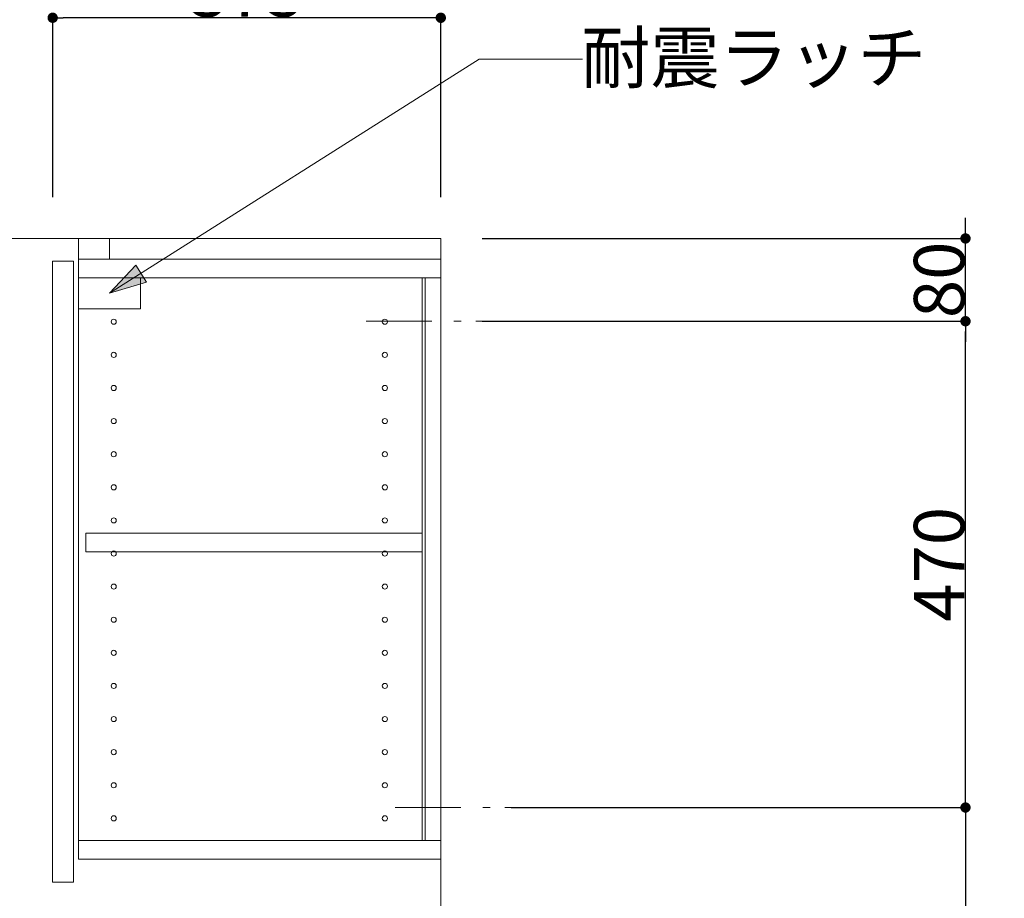
# Model space of a CAD drawing. Units: millimetres. Extents: x 55913 to 63849, y -1380 to 4142.
# Drawn here: x 60151 to 61103, y 1421 to 2270 of the extents above; entities that cross this region are included whole.
import ezdxf

# ---------------------------------------------------------------- set-up
doc = ezdxf.new("R2010")
doc.units = ezdxf.units.MM
doc.header["$LTSCALE"] = 101.6
doc.header["$PDMODE"] = 1
doc.header["$PDSIZE"] = -2
doc.linetypes.add('破線の種類-8', pattern=[1.25, 0.625, -0.20828, 0.06943, -0.13893, 0.06943, -0.13893])
doc.layers.get('0').update_dxf_attribs({"lineweight": 15})
doc.layers.get('DEFPOINTS').update_dxf_attribs({"lineweight": 15})
doc.layers.add('一般', color=7, linetype='Continuous', lineweight=5)
doc.styles.get("Standard").update_dxf_attribs({"font": 'txt', "bigfont": 'BIGFONT.SHX'})
doc.styles.add('ＭＳ ゴシック', font='txt', dxfattribs={"bigfont": '\x82l\x82r \x83S\x83V\x83b\x83N'})
doc.dimstyles.new('(H)', dxfattribs={"dimtxt": 48.868217, "dimasz": 10.014893, "dimexe": 0, "dimexo": 40, "dimgap": 0.05, "dimtad": 1, "dimdec": 1, "dimdsep": 46, "dimtxsty": 'ＭＳ ゴシック', "dimblk": 'DOT', "dimblk1": 'DOT', "dimblk2": 'DOT', "dimcen": 0, "dimazin": 0, "dimtfac": 0.8, "dimtdec": 1, "dimtix": 1, "dimtmove": 0, "dimatfit": 0, "dimldrblk": 'DOT', "dimfxl": 1, "dimfrac": 2, "dimtolj": 1, "dimarcsym": 0})

# ---------------------------------------------------------------- blocks, each defined once
blk = doc.blocks.new('_DOT')
at = {"color": 0, "linetype": 'ByBlock', "lineweight": -2}
blk.add_line((-0.5, 0), (-1, 0), dxfattribs=at)
at = {"color": 0, "linetype": 'ByBlock', "const_width": 0.5}
blk.add_lwpolyline([(-0.25, 0, 1), (0.25, 0, 1)], format="xyb", close=True, dxfattribs=at)
blk = doc.blocks.new('*D84')
at = {"layer": 'DEFPOINTS', "color": 0}
for p in [(60183.13, 2272), (60183.13, 2058.71), (60558.1, 2058.71)]:
    blk.add_point(p, dxfattribs=at)
at = {"layer": '一般', "color": 0, "linetype": 'Continuous', "lineweight": -2}
for p, q in [((60183.13, 2098.71), (60183.13, 2272)), ((60548.08, 2272), (60193.14, 2272)), ((60558.1, 2098.71), (60558.1, 2272))]:
    blk.add_line(p, q, dxfattribs=at)
at = {"layer": '一般', "color": 0, "lineweight": -2, "xscale": 10.014892578125, "yscale": 10.014892578125, "zscale": 10.014892578125, "rotation": 180}
blk.add_blockref('_DOT', (60183.13, 2272), dxfattribs=at)
at = {"layer": '一般', "color": 0, "lineweight": -2, "xscale": 10.014892578125, "yscale": 10.014892578125, "zscale": 10.014892578125}
blk.add_blockref('_DOT', (60558.1, 2272), dxfattribs=at)
at = {"layer": '一般', "color": 0, "lineweight": 15, "insert": (60370.61, 2297.43), "char_height": 48.868, "attachment_point": 5, "style": 'ＭＳ ゴシック'}
blk.add_mtext('\\A1;375', dxfattribs=at)
blk = doc.blocks.new('*D96')
at = {"layer": 'DEFPOINTS', "color": 0}
for p in [(60626.05, 1508.71), (61065, 1508.71), (60637.6, 585.71)]:
    blk.add_point(p, dxfattribs=at)
at = {"layer": '一般', "color": 0, "linetype": 'Continuous', "lineweight": -2}
for p, q in [((60666.05, 1508.71), (61065, 1508.71)), ((61065, 1498.69), (61065, 1234.66)), ((61065, 595.72), (61065, 878.62)), ((60677.6, 585.71), (61065, 585.71))]:
    blk.add_line(p, q, dxfattribs=at)
at = {"layer": '一般', "color": 0, "lineweight": -2, "xscale": 10.014892578125, "yscale": 10.014892578125, "zscale": 10.014892578125}
for p, rotation in [((61065, 1508.71), 90), ((61065, 585.71), 270)]:
    blk.add_blockref('_DOT', p, dxfattribs=dict(at, rotation=rotation))
at = {"layer": '一般', "color": 0, "lineweight": 15, "insert": (61065, 1056.64), "char_height": 48.8682, "attachment_point": 5, "rotation": 90, "style": 'ＭＳ ゴシック'}
blk.add_mtext('\\A1;923(取付位置)', dxfattribs=at)
blk = doc.blocks.new('*D97')
at = {"layer": 'DEFPOINTS', "color": 0}
for p in [(60630.15, 1978.71), (61065, 1978.71), (60586.05, 1508.71)]:
    blk.add_point(p, dxfattribs=at)
at = {"layer": '一般', "color": 0, "linetype": 'Continuous', "lineweight": -2}
for p, q in [((60670.15, 1978.71), (61065, 1978.71)), ((61065, 1518.72), (61065, 1968.69)), ((60626.05, 1508.71), (61065, 1508.71))]:
    blk.add_line(p, q, dxfattribs=at)
at = {"layer": '一般', "color": 0, "lineweight": -2, "xscale": 10.014892578125, "yscale": 10.014892578125, "zscale": 10.014892578125}
for p, rotation in [((61065, 1978.71), 90), ((61065, 1508.71), 270)]:
    blk.add_blockref('_DOT', p, dxfattribs=dict(at, rotation=rotation))
at = {"layer": '一般', "color": 0, "lineweight": 15, "insert": (61039.57, 1743.71), "char_height": 48.868, "attachment_point": 5, "rotation": 90, "style": 'ＭＳ ゴシック'}
blk.add_mtext('\\A1;470', dxfattribs=at)
blk = doc.blocks.new('グループ-29')
at = {"layer": '一般', "linetype": 'Continuous', "lineweight": 0}
blk.add_hatch(color=7, dxfattribs=at).paths.add_polyline_path([(60273.74, 2016.6), (60238.1, 2005.71), (60263.51, 2032.96)])
at = {"layer": '一般', "color": 0, "linetype": 'Continuous', "lineweight": 15}
for p, q in [((60595, 2232), (60238.1, 2005.71)), ((60695, 2232), (60595, 2232))]:
    blk.add_line(p, q, dxfattribs=at)
at = {"layer": '一般', "color": 0, "linetype": 'Continuous', "lineweight": 5}
blk.add_lwpolyline([(60273.74, 2016.6), (60238.1, 2005.71), (60263.51, 2032.96)], close=True, dxfattribs=at)
at = {"layer": '一般', "color": 0, "linetype": 'Continuous', "lineweight": 15}
blk.add_lwpolyline([(60208.1, 2020.71), (60268.1, 2020.71), (60268.1, 1990.71), (60208.1, 1990.71)], close=True, dxfattribs=at)
at = {"layer": '一般', "color": 0, "insert": (60693.94, 2258.01), "char_height": 48.8682, "width": 635.254, "attachment_point": 1, "line_spacing_factor": 0.782779}
blk.add_mtext('{\\fＭＳ ゴシック|b0|i0|c128|p0;\\l耐震\\fＭＳ ゴシック|b0|i0|c128|p0;\\lラッチ}', dxfattribs=at)
blk = doc.blocks.new('グループ-31')
at = {"layer": '一般', "color": 0, "linetype": 'Continuous', "lineweight": 15}
for centre in [(60242.1, 1946.21), (60242.1, 1914.21), (60242.1, 1882.21), (60242.1, 1850.21), (60242.1, 1818.21), (60242.1, 1786.21), (60242.1, 1754.21), (60242.1, 1722.21), (60242.1, 1690.21), (60242.1, 1658.21), (60242.1, 1626.21), (60242.1, 1594.21), (60242.1, 1562.21), (60242.1, 1530.21), (60242.1, 1498.21)]:
    blk.add_circle(centre, 2.5, dxfattribs=at)
blk = doc.blocks.new('*D112')
at = {"layer": 'DEFPOINTS', "color": 0}
for p in [(60558.1, 2058.71), (61065, 2058.71), (60558.1, 1978.71)]:
    blk.add_point(p, dxfattribs=at)
at = {"layer": '一般', "color": 0, "linetype": 'Continuous', "lineweight": -2}
for p, q in [((61065, 2068.72), (61065, 2078.74)), ((60598.1, 2058.71), (61065, 2058.71)), ((61065, 1978.71), (61065, 2058.71)), ((60598.1, 1978.71), (61065, 1978.71)), ((61065, 1968.69), (61065, 1958.68))]:
    blk.add_line(p, q, dxfattribs=at)
at = {"layer": '一般', "color": 0, "lineweight": -2, "xscale": 10.014892578125, "yscale": 10.014892578125, "zscale": 10.014892578125}
for p, rotation in [((61065, 2058.71), 270), ((61065, 1978.71), 90)]:
    blk.add_blockref('_DOT', p, dxfattribs=dict(at, rotation=rotation))
at = {"layer": '一般', "color": 0, "lineweight": 15, "insert": (61039.57, 2018.71), "char_height": 48.868, "attachment_point": 5, "rotation": 90, "style": 'ＭＳ ゴシック'}
blk.add_mtext('\\A1;80', dxfattribs=at)

msp = doc.modelspace()

# ---------------------------------------------------------------- linework, layer by layer
at = {"layer": '一般', "linetype": 'Continuous', "lineweight": 18}
for q in [(59200, 2058.71), (60558.1, -201.29)]:
    msp.add_line((60558.1, 2058.71), q, dxfattribs=at)
at = {"layer": '一般', "linetype": '破線の種類-8', "lineweight": 15}
for p, q in [((60486.05, 1978.71), (60630.15, 1978.71)), ((60514, 1508.71), (60658.1, 1508.71))]:
    msp.add_line(p, q, dxfattribs=at)
at = {"layer": '一般', "linetype": 'Continuous', "lineweight": 15}
for points in [[(60208.1, 2038.71), (60238.1, 2038.71), (60238.1, 2058.71), (60208.1, 2058.71)], [(60183.1, 2036.71), (60203.1, 2036.71), (60203.1, 1436.71), (60183.1, 1436.71)], [(60208.1, 1458.71), (60558.1, 1458.71), (60558.1, 2038.71), (60208.1, 2038.71)], [(60208.1, 2038.7), (60558.1, 2038.7), (60558.1, 2020.7), (60208.1, 2020.7)], [(60540.1, 2020.71), (60543.1, 2020.71), (60543.1, 1476.71), (60540.1, 1476.71)], [(60215.1, 1755.71), (60540.1, 1755.71), (60540.1, 1773.71), (60215.1, 1773.71)], [(60208.1, 1458.71), (60558.1, 1458.71), (60558.1, 1476.71), (60208.1, 1476.71)]]:
    msp.add_lwpolyline(points, close=True, dxfattribs=at)
for centre in [(60242.1, 1978.21), (60504.1, 1978.21), (60504.1, 1946.21), (60504.1, 1914.21), (60504.1, 1882.21), (60504.1, 1850.21), (60504.1, 1818.21), (60504.1, 1786.21), (60504.1, 1754.21), (60504.1, 1722.21), (60504.1, 1690.21), (60504.1, 1658.21), (60504.1, 1626.21), (60504.1, 1594.21), (60504.1, 1562.21), (60504.1, 1530.21), (60504.1, 1498.21)]:
    msp.add_circle(centre, 2.5, dxfattribs=at)

# ---------------------------------------------------------------- block references
at = {"layer": '一般'}
for name in ['グループ-29', 'グループ-31']:
    msp.add_blockref(name, (0, 0), dxfattribs=at)

# ---------------------------------------------------------------- dimensions: what is measured, and where the dimension line sits
at = {"layer": '一般', "linetype": 'Continuous', "lineweight": 15}
dim = msp.add_linear_dim(base=(60183.13, 2272), p1=(60558.1, 2058.71), p2=(60183.13, 2058.71), dimstyle='(H)', override={"dimgap": 1, "dimpost": '<>', "dimtxsty": 'ＭＳ ゴシック', "dimtmove": 2}, dxfattribs=at)
dim.commit()
dim.dimension.update_dxf_attribs({"geometry": '*D84', "text_midpoint": (60370.61, 2297.43)})
for base, p1, p2, picture, middle in [((61065, 2058.71), (60558.1, 1978.71), (60558.1, 2058.71), '*D112', (61039.57, 2018.71)), ((61065, 1978.71), (60586.05, 1508.71), (60630.15, 1978.71), '*D97', (61039.57, 1743.71))]:
    dim = msp.add_linear_dim(base=base, p1=p1, p2=p2, angle=270, dimstyle='(H)', override={"dimgap": 1, "dimpost": '<>', "dimtxsty": 'ＭＳ ゴシック', "dimtmove": 2}, dxfattribs=at)
    dim.commit()
    dim.dimension.update_dxf_attribs({"geometry": picture, "text_midpoint": middle})
dim = msp.add_linear_dim(base=(61065, 1508.71), p1=(60637.6, 585.71), p2=(60626.05, 1508.71), angle=270, dimstyle='(H)', override={"dimgap": 1.01863e-10, "dimpost": '<>(取付位置)', "dimtxsty": 'ＭＳ ゴシック', "dimtmove": 2}, dxfattribs=at)
dim.commit()
dim.dimension.update_dxf_attribs({"geometry": '*D96', "text_midpoint": (61065, 1056.64), "dimtype": 160})

doc.saveas('drawing.dxf')
